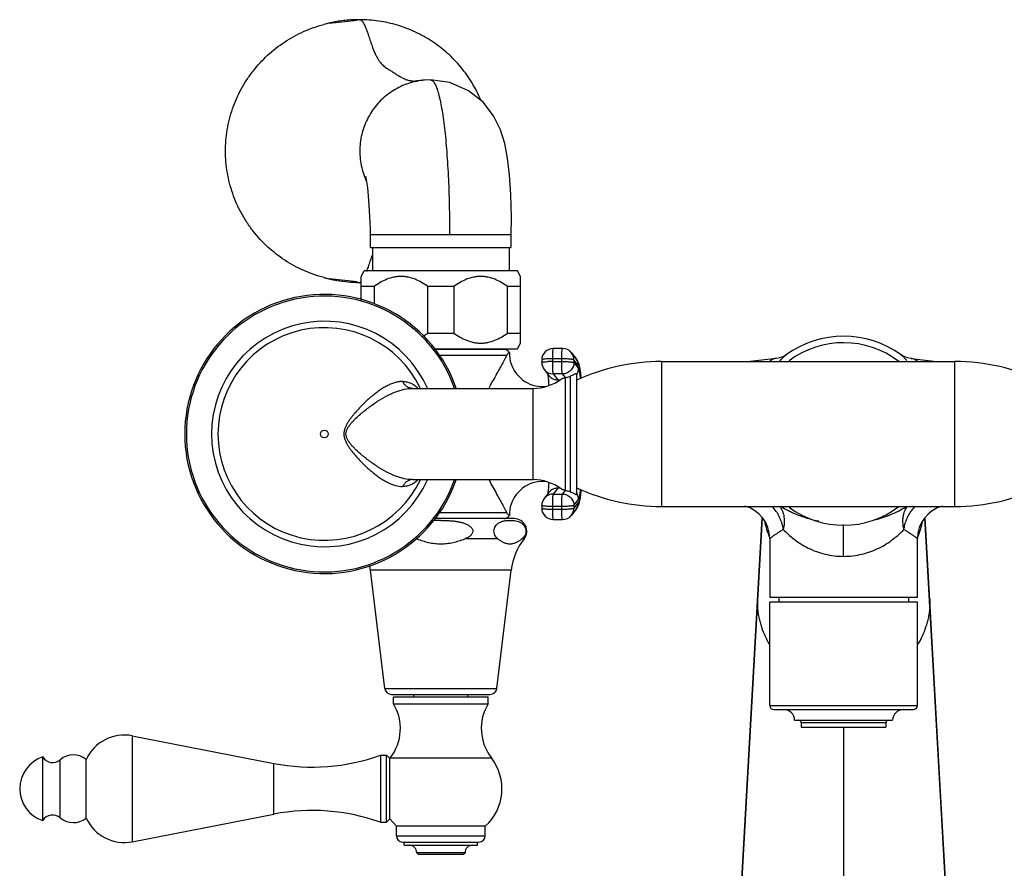
# Model space of a CAD drawing. Units: inches. Extents: x 3.8 to 18.3, y 2.2 to 12.8.
# Drawn here: x 3.8 to 11.2, y 6.4 to 12.8 of the extents above; entities that cross this region are included whole.
import ezdxf

# ---------------------------------------------------------------- set-up
doc = ezdxf.new("R2010")
doc.units = ezdxf.units.IN
doc.header["$LTSCALE"] = 1.21
doc.header["$MEASUREMENT"] = 0
doc.layers.get('0').update_dxf_attribs({"linetype": 'CONTINUOUS'})

msp = doc.modelspace()

# ---------------------------------------------------------------- linework, layer by layer
at = {"color": 7, "linetype": 'CONTINUOUS'}
for p, q in [((6.1464, 12.7448), (6.3565, 12.7681)), ((6.373, 12.7712), (6.373, 12.7712)), ((6.1105, 12.7361), (6.1073, 12.7352)), ((6.9028, 12.3223), (6.8581, 12.3205)), ((6.9027, 12.3223), (6.9028, 12.3223)), ((6.8582, 12.3205), (6.8576, 12.3204)), ((6.455, 11.0725), (6.455, 11.1675)), ((7.5025, 11.1675), (6.455, 11.1675)), ((7.5025, 11.0725), (7.5025, 11.1675)), ((6.4562, 11.0725), (7.5013, 11.0725)), ((6.4691, 11.0725), (6.4691, 10.8995)), ((7.4891, 11.0725), (7.4891, 10.8995)), ((6.3851, 10.858), (6.4091, 10.8995)), ((6.3851, 10.6799), (6.3851, 10.858)), ((7.5491, 10.8995), (6.4091, 10.8995)), ((7.5731, 10.858), (7.5491, 10.8995)), ((7.5731, 10.3611), (7.5731, 10.858)), ((6.3565, 10.8169), (6.1464, 10.8403)), ((6.373, 10.8138), (6.373, 10.8138)), ((6.4817, 10.7826), (6.3851, 10.7826)), ((6.4817, 10.7826), (6.4817, 10.6559)), ((6.8825, 10.4364), (6.8825, 10.7826)), ((7.0757, 10.7826), (6.8825, 10.7826)), ((7.0757, 10.7826), (7.0757, 10.4364)), ((7.4765, 10.4364), (7.4765, 10.7826)), ((7.5731, 10.7826), (7.4765, 10.7826)), ((6.8825, 10.4364), (7.0757, 10.4364)), ((7.4765, 10.4364), (7.5731, 10.4364)), ((7.5491, 10.3195), (7.5731, 10.3611)), ((6.9275, 10.3195), (7.5491, 10.3195)), ((7.4472, 10.3146), (6.9309, 10.3146)), ((7.3891, 10.3146), (7.3891, 10.3195)), ((7.4894, 10.2922), (7.4894, 10.2922)), ((7.8856, 10.3215), (7.8157, 10.3215)), ((7.9524, 10.289), (7.9873, 10.2446)), ((9.5507, 10.2731), (9.5508, 10.2731)), ((10.4076, 10.273), (10.4074, 10.2732)), ((10.4075, 10.2731), (10.4076, 10.273)), ((7.7307, 10.237), (7.7306, 10.2171)), ((8.622, 10.2241), (10.8071, 10.2241)), ((9.477, 10.2476), (9.2843, 10.2241)), ((10.4817, 10.2476), (10.6739, 10.2241)), ((7.7488, 10.1641), (7.7837, 10.1196)), ((7.9879, 10.1341), (7.9915, 10.1341)), ((7.9915, 9.2341), (7.9915, 10.1341)), ((7.7792, 10.1064), (7.7821, 10.0814)), ((6.7675, 10.0241), (7.666, 10.0241)), ((6.7675, 9.3441), (7.666, 9.3441)), ((7.7837, 9.2485), (7.7488, 9.204)), ((7.7822, 9.2877), (7.7793, 9.2622)), ((7.9879, 9.2341), (7.9915, 9.2341)), ((7.4727, 9.0922), (7.4699, 9.0969)), ((7.7306, 9.151), (7.7307, 9.1311)), ((7.9873, 9.1235), (7.9524, 9.0791)), ((8.622, 9.1441), (10.8071, 9.1441)), ((7.5255, 9.0535), (6.9356, 9.0535)), ((7.8157, 9.0466), (7.8856, 9.0466)), ((9.3721, 9.0601), (9.0143, 2.6912)), ((10.6239, 8.4009), (10.5861, 9.0601)), ((9.4291, 8.9051), (9.4291, 8.4691)), ((10.5291, 8.4691), (10.5291, 8.9051)), ((6.562, 7.7875), (6.4547, 8.6705)), ((7.3962, 7.7875), (7.5035, 8.6705)), ((9.4292, 8.4691), (10.529, 8.4691)), ((9.4969, 8.4691), (9.4969, 8.4305)), ((10.4614, 8.4691), (10.4614, 8.4305)), ((10.621, 8.4523), (10.621, 8.4523)), ((9.4291, 7.6605), (9.4291, 8.4305)), ((10.529, 8.4305), (9.4292, 8.4305)), ((10.5291, 7.6605), (10.5291, 8.4305)), ((10.6954, 7.1093), (10.6239, 8.4009)), ((6.6116, 7.7435), (7.3466, 7.7435)), ((6.6266, 7.6735), (6.6266, 7.7235)), ((7.3316, 7.7235), (6.6266, 7.7235)), ((6.7791, 7.7235), (6.7791, 7.7435)), ((7.1791, 7.7235), (7.1791, 7.7435)), ((7.3316, 7.6735), (7.3316, 7.7235)), ((6.6266, 7.6735), (7.3316, 7.6735)), ((9.4592, 7.6305), (10.499, 7.6305)), ((9.6141, 7.5505), (10.3441, 7.5505)), ((9.6641, 7.5308), (9.6641, 7.5005)), ((9.6641, 7.5005), (10.2941, 7.5005)), ((10.2941, 7.5308), (10.2941, 7.5005)), ((4.6809, 7.4348), (5.7357, 7.2298)), ((4.0141, 6.803), (4.0141, 7.278)), ((6.5291, 7.2905), (6.5291, 6.7905)), ((6.5291, 7.2905), (6.5741, 7.2905)), ((6.5741, 6.7905), (6.5741, 7.2905)), ((6.5991, 7.2655), (6.5741, 7.2905)), ((6.5991, 7.2656), (6.6026, 7.2703)), ((6.5991, 6.8158), (6.5991, 7.2656)), ((4.3371, 6.822), (4.3371, 7.259)), ((10.9439, 2.6912), (10.6954, 7.1093)), ((4.6809, 6.6463), (5.7357, 6.8513)), ((6.5291, 6.7905), (6.5741, 6.7905)), ((6.5991, 6.8156), (6.5741, 6.7905)), ((6.6486, 6.7615), (6.5991, 6.8156)), ((6.6486, 6.6905), (6.6486, 6.7615)), ((7.3096, 6.7615), (6.6486, 6.7615)), ((7.3096, 6.6905), (7.3096, 6.7615)), ((6.6956, 6.6435), (7.2626, 6.6435)), ((6.7071, 6.6195), (6.7071, 6.6435)), ((6.7071, 6.6195), (7.2511, 6.6195)), ((7.2511, 6.6195), (7.2511, 6.6435)), ((6.8091, 6.5535), (6.7991, 6.5635)), ((7.1591, 6.5635), (6.7991, 6.5635)), ((6.8092, 6.5535), (7.149, 6.5535)), ((7.1491, 6.5535), (7.1591, 6.5635))]:
    msp.add_line(p, q, dxfattribs=at)
at = {"color": 9, "linetype": 'CONTINUOUS'}
for p, q in [((6.9609, 10.2711), (7.4699, 10.2711)), ((7.8098, 10.244), (7.8097, 10.2241)), ((7.8097, 10.2241), (7.8795, 10.2241)), ((7.8797, 10.244), (7.8098, 10.244)), ((7.8795, 10.2241), (7.8797, 10.244)), ((7.9704, 10.2365), (7.9702, 10.2166)), ((7.9702, 10.2166), (8.0052, 10.1721)), ((8.0053, 10.1921), (7.9704, 10.2365)), ((8.622, 10.2241), (8.622, 9.1441)), ((10.8071, 9.1441), (10.8071, 10.2241)), ((7.8151, 10.1319), (7.85, 10.0875)), ((7.8849, 10.1319), (7.8151, 10.1319)), ((7.9069, 10.104), (7.8849, 10.1319)), ((7.85, 10.0875), (7.865, 10.0875)), ((7.9071, 9.2641), (7.9071, 10.104)), ((7.9415, 10.1133), (7.9415, 9.2549)), ((6.7675, 10.0241), (6.767, 10.0241)), ((7.666, 9.3441), (7.666, 10.0241)), ((6.7675, 9.3441), (6.767, 9.3441)), ((7.85, 9.2806), (7.8151, 9.2362)), ((7.865, 9.2806), (7.85, 9.2806)), ((7.8849, 9.2362), (7.9069, 9.2641)), ((7.8151, 9.2362), (7.8849, 9.2362)), ((7.9702, 9.1515), (8.0052, 9.196)), ((8.0053, 9.1761), (7.9704, 9.1316)), ((7.4699, 9.097), (6.9631, 9.097)), ((7.8097, 9.144), (7.8098, 9.1241)), ((7.8795, 9.144), (7.8097, 9.144)), ((7.8098, 9.1241), (7.8797, 9.1241)), ((7.8797, 9.1241), (7.8795, 9.144)), ((7.9702, 9.1515), (7.9704, 9.1316)), ((9.0141, 2.6842), (9.3738, 9.0582)), ((10.9441, 2.6841), (10.5844, 9.0582)), ((9.9791, 8.7723), (9.9791, 9.009)), ((7.4043, 8.9025), (7.1575, 8.9025)), ((7.5993, 8.9025), (7.5827, 8.9025)), ((7.5035, 8.6705), (6.4547, 8.6705)), ((9.3372, 8.4523), (9.3367, 8.4007)), ((10.621, 8.4523), (10.6215, 8.4007)), ((6.562, 7.7875), (7.3962, 7.7875)), ((9.4291, 7.6605), (10.5291, 7.6605)), ((10.2941, 7.5308), (9.6641, 7.5308)), ((9.9791, 7.5005), (9.9791, 2.1966)), ((4.6809, 7.4348), (4.6809, 6.6463)), ((6.6026, 7.2703), (7.3556, 7.2703)), ((4.1442, 6.8243), (4.1442, 7.2567)), ((5.7357, 6.8513), (5.7357, 7.2298)), ((6.6486, 6.6905), (7.3096, 6.6905))]:
    msp.add_line(p, q, dxfattribs=at)
at = {"color": 7, "linetype": 'CONTINUOUS'}
for points in [[(7.5037, 11.1675), (7.5053, 11.2999), (7.5011, 11.4691), (7.4909, 11.6161), (7.4757, 11.7404), (7.4546, 11.8476), (7.4229, 11.9502), (7.3713, 12.0555), (7.2938, 12.1557), (7.1859, 12.2422), (7.0466, 12.3028), (6.9027, 12.3223)], [(6.4204, 11.599), (6.4194, 11.6028), (6.4214, 11.5931), (6.4261, 11.5639), (6.432, 11.5181), (6.438, 11.4578), (6.4436, 11.3856), (6.4485, 11.3041), (6.4522, 11.2159), (6.4537, 11.1675)], [(9.5508, 10.2732), (9.5415, 10.2674), (9.5039, 10.2528), (9.477, 10.2476)], [(10.4812, 10.2476), (10.4544, 10.2528), (10.4168, 10.2674), (10.4076, 10.273)]]:
    msp.add_lwpolyline(points, dxfattribs=at)
at = {"color": 9, "linetype": 'CONTINUOUS'}
msp.add_circle((6.1115, 9.6841), 0.0291, dxfattribs=at)
at = {"color": 7, "linetype": 'CONTINUOUS'}
for centre, radius, start, end in [((6.3735, 11.7731), 0.9982, 93.88096, 99.75272), ((6.3731, 11.7797), 0.9916, 90.00058, 93.88052), ((6.3592, 11.7796), 0.9884, 102.42967, 104.75433), ((6.9083, 11.7924), 0.5327, 201.57572, 204.79472), ((6.3592, 11.8055), 0.9884, 255.40347, 257.5704), ((6.3759, 11.8265), 1.0129, 258.09531, 260.29841), ((6.3739, 11.8148), 1.001, 260.29923, 265.12592), ((6.3731, 11.8068), 0.9929, 265.13086, 269.99679), ((6.3728, 11.8019), 0.9881, 270.01249, 270.71459), ((6.1115, 9.6841), 1.04, 19.22731, 340.79223), ((9.9791, 9.6841), 0.7283, 53.976, 126.02001), ((9.9791, 9.6841), 0.68, 52.75269, 126.71759), ((7.4472, 10.2634), 0.0512, 34.30429, 90), ((7.7394, 10.2869), 0.25, 178.83001, 257.428), ((7.8157, 10.2365), 0.085, 90, 179.64515), ((7.8856, 10.2365), 0.085, 38.15868, 89.99702), ((7.8156, 10.2166), 0.085, 179.66205, 218.1557), ((8.622, 8.7241), 1.5, 90, 114.85397), ((10.8071, 8.7241), 1.5, 64.21638, 90), ((6.5896, 9.9671), 1.4399, 5.16486, 6.20132), ((7.666, 10.3741), 0.35, 270, 306.78697), ((6.3344, 9.9326), 1.4554, 4.5067, 5.86618), ((7.7395, 10.2884), 0.2515, 257.46997, 275.10764), ((7.7394, 9.0812), 0.25, 102.57197, 181.16984), ((7.666, 8.9941), 0.35, 53.21303, 90), ((7.7395, 9.0797), 0.2515, 84.89237, 102.53), ((6.1985, 9.4478), 1.5918, 354.22814, 355.43506), ((8.622, 10.6441), 1.5, 245.14603, 270), ((6.4977, 9.4101), 1.5322, 353.88131, 354.80403), ((10.8071, 10.6441), 1.5, 270, 295.78362), ((7.8156, 9.1515), 0.085, 141.84425, 180.35213), ((7.8157, 9.1316), 0.085, 180.35485, 270), ((9.179, 8.905), 0.2501, 0.01948, 75.15216), ((9.9791, 9.6841), 0.68, 233.27664, 307.27046), ((10.7792, 8.905), 0.2501, 104.85, 179.97999), ((6.9783, 8.0924), 0.9481, 89.95265, 93.14027), ((7.4472, 9.1047), 0.0512, 270, 325.69571), ((7.5256, 8.96), 0.0935, 322.034, 90), ((7.8856, 9.1316), 0.085, 270.00298, 321.84132), ((7.9691, 8.614), 0.469, 142.034, 173.0751), ((5.9891, 8.614), 0.469, 6.9249, 11.411), ((6.6116, 7.7935), 0.05, 186.9249, 270), ((7.3466, 7.7935), 0.05, 270, 353.0751), ((6.3197, 7.4894), 0.3579, 322.23719, 30.96356), ((7.6385, 7.4894), 0.3579, 149.03644, 217.76281), ((9.4591, 7.6605), 0.03, 180, 270), ((9.5341, 7.5505), 0.08, 0, 90), ((10.4241, 7.5505), 0.08, 90, 180), ((10.4991, 7.6605), 0.03, 270, 360), ((9.6444, 7.5308), 0.0197, 0, 90), ((10.3138, 7.5308), 0.0197, 90, 180), ((4.6211, 7.1275), 0.313, 79, 155.15734), ((4.0921, 7.0405), 0.25, 108.1751, 251.8249), ((4.0881, 7.3219), 0.086, 210.68129, 310.71383), ((4.242, 7.143), 0.15, 50.65417, 130.71383), ((6.0219, 8.7022), 1.5, 259, 289.76281), ((7.0591, 7.0406), 0.375, 311.91289, 37.76281), ((4.0881, 6.7592), 0.086, 49.28617, 149.31871), ((4.242, 6.938), 0.15, 229.28617, 309.34583), ((4.6211, 6.9535), 0.313, 204.84266, 281), ((6.0219, 5.3789), 1.5, 70.23719, 101), ((6.6956, 6.6905), 0.047, 180, 270), ((7.2626, 6.6905), 0.047, 270, 360), ((6.7431, 6.5635), 0.056, 0, 90), ((7.2151, 6.5635), 0.056, 90, 180)]:
    msp.add_arc(centre, radius, start, end, dxfattribs=at)
at = {"color": 9, "linetype": 'CONTINUOUS'}
for centre, radius, start, end in [((6.1115, 9.6841), 1.0278, 19.44276, 340.55564), ((6.1115, 9.6841), 0.8403, 23.93067, 336.06578), ((6.1115, 9.6841), 0.7923, 25.65616, 334.47301), ((7.8872, 10.237), 0.0832, 359.64985, 38.14198), ((10.3234, 10.1579), 0.1426, 51.01637, 53.86644), ((7.8087, 9.3865), 0.8376, 89.92972, 92.1192), ((9.0114, 10.2167), 1.2017, 179.64639, 181.21861), ((7.9211, 10.1926), 0.0841, 359.62029, 38.13234), ((7.8147, 10.2159), 0.0839, 218.13999, 270.05124), ((7.9202, 10.1727), 0.0849, 327.1152, 359.62653), ((7.702, 10.0847), 0.3175, 10.42726, 10.68871), ((7.6555, 10.0762), 0.3648, 9.68488, 10.41159), ((7.8498, 10.1716), 0.0841, 218.16906, 247.48186), ((7.8501, 10.1725), 0.0851, 247.55528, 269.95033), ((7.8498, 9.1965), 0.0841, 112.51814, 141.83094), ((7.8501, 9.1956), 0.0851, 90.04967, 112.44472), ((7.8149, 9.1521), 0.0841, 109.37622, 141.83239), ((7.8152, 9.1509), 0.0853, 90.07092, 109.32278), ((8.9877, 9.1516), 1.178, 178.7656, 180.36939), ((7.9211, 9.1755), 0.0841, 321.86766, 0.37971), ((7.9202, 9.1954), 0.0849, 0.37589, 29.54392), ((7.8088, 9.9617), 0.8376, 267.8808, 270.07028), ((7.8862, 9.1311), 0.0841, 321.86766, 0.37971), ((10.1204, 9.6455), 0.5981, 302.18228, 302.95703), ((10.7209, 8.9412), 0.2919, 135.39765, 143.53524), ((10.0598, 9.171), 0.683, 191.29065, 202.32192), ((9.8984, 9.171), 0.683, 337.67807, 348.70843), ((10.0378, 9.1626), 0.6594, 202.37259, 202.91385), ((9.9205, 9.1626), 0.6594, 337.08626, 337.62741)]:
    msp.add_arc(centre, radius, start, end, dxfattribs=at)
at = {"color": 7, "linetype": 'CONTINUOUS'}
for points, knots in [([(7.2772, 12.1717), (7.2586, 12.2158), (7.2258, 12.2801), (7.1732, 12.3602), (7.1147, 12.4362), (7.0315, 12.5229), (6.9175, 12.6111), (6.7918, 12.6817), (6.6795, 12.7245), (6.5868, 12.7487), (6.4926, 12.766), (6.4208, 12.7712), (6.373, 12.7712)], [0, 0, 0, 0, 0.125028, 0.187582, 0.250136, 0.375161, 0.500186, 0.625203, 0.750193, 0.812726, 0.875255, 1, 1, 1, 1]), ([(6.1101, 10.849), (6.0583, 10.8625), (5.9568, 10.8979), (5.8152, 10.9749), (5.6879, 11.0739), (5.5967, 11.1726), (5.5341, 11.2596), (5.479, 11.3514), (5.4245, 11.4743), (5.3911, 11.6045), (5.3776, 11.7108), (5.3742, 11.7912), (5.3774, 11.8715), (5.3873, 11.9513), (5.4038, 12.03), (5.4268, 12.1071), (5.4561, 12.182), (5.4914, 12.2542), (5.5326, 12.3232), (5.5949, 12.4104), (5.6859, 12.5093), (5.8129, 12.6086), (5.9543, 12.686), (6.0557, 12.7217), (6.1075, 12.7354)], [0, 0, 0, 0, 0.062484, 0.124958, 0.18744, 0.24992, 0.281186, 0.312453, 0.374934, 0.437415, 0.468681, 0.499949, 0.531216, 0.562482, 0.593748, 0.625015, 0.656281, 0.687547, 0.718814, 0.750079, 0.812558, 0.875041, 0.937515, 1, 1, 1, 1]), ([(6.2044, 12.7568), (6.1874, 12.7539), (6.1626, 12.749), (6.1314, 12.7416), (6.117, 12.7378), (6.1105, 12.7361)], [0, 0, 0, 0, 0.537479, 0.790872, 1, 1, 1, 1]), ([(6.8576, 12.3204), (6.8372, 12.3187), (6.7967, 12.3129), (6.7373, 12.2971), (6.6802, 12.2744), (6.6261, 12.2452), (6.5756, 12.2098), (6.5296, 12.1688), (6.4887, 12.1226), (6.4416, 12.0551), (6.3979, 11.9611), (6.3771, 11.8595), (6.3747, 11.7771), (6.3801, 11.7155), (6.3925, 11.6549), (6.4054, 11.6157), (6.413, 11.5965)], [0, 0, 0, 0, 0.062236, 0.124422, 0.186694, 0.249052, 0.311458, 0.373909, 0.43641, 0.498965, 0.624017, 0.749202, 0.811918, 0.874632, 0.937332, 1, 1, 1, 1]), ([(6.8576, 12.3204), (6.8498, 12.3198), (6.8356, 12.3185), (6.8162, 12.3165), (6.8011, 12.3149), (6.7924, 12.314), (6.7888, 12.3136)], [0, 0, 0, 0, 0.339886, 0.6207, 0.843108, 1, 1, 1, 1]), ([(6.8825, 10.7826), (6.8676, 10.7935), (6.8368, 10.8137), (6.7877, 10.8381), (6.7443, 10.8515), (6.7089, 10.857), (6.6821, 10.8584), (6.6554, 10.857), (6.6199, 10.8515), (6.5765, 10.8381), (6.5274, 10.8137), (6.4966, 10.7935), (6.4817, 10.7826)], [0, 0, 0, 0, 0.127485, 0.253173, 0.377093, 0.438626, 0.5, 0.561374, 0.622908, 0.746828, 0.872515, 1, 1, 1, 1]), ([(7.4765, 10.7826), (7.4616, 10.7935), (7.4308, 10.8137), (7.3817, 10.8381), (7.3383, 10.8515), (7.3029, 10.857), (7.2761, 10.8584), (7.2494, 10.857), (7.2139, 10.8515), (7.1705, 10.8381), (7.1214, 10.8137), (7.0906, 10.7935), (7.0757, 10.7826)], [0, 0, 0, 0, 0.127485, 0.253173, 0.377093, 0.438626, 0.5, 0.561374, 0.622908, 0.746828, 0.872515, 1, 1, 1, 1]), ([(6.1099, 10.8491), (6.1089, 10.8494), (6.1053, 10.8504), (6.1112, 10.8488), (6.1157, 10.8476), (6.1249, 10.8452), (6.1345, 10.8428), (6.1451, 10.8402), (6.1559, 10.8378), (6.1632, 10.8362), (6.167, 10.8354)], [0, 0, 0, 0, 0.049954, 0.080424, 0.187165, 0.329716, 0.487772, 0.654243, 0.825609, 1, 1, 1, 1]), ([(6.8461, 10.4121), (6.8492, 10.414), (6.8616, 10.4217), (6.8737, 10.43), (6.8825, 10.4364)], [0, 0, 0, 0, 0.249088, 1, 1, 1, 1]), ([(7.0757, 10.4364), (7.0906, 10.4256), (7.1214, 10.4053), (7.1705, 10.381), (7.2139, 10.3675), (7.2494, 10.362), (7.2761, 10.3606), (7.3029, 10.362), (7.3383, 10.3675), (7.3817, 10.381), (7.4308, 10.4053), (7.4616, 10.4256), (7.4765, 10.4364)], [0, 0, 0, 0, 0.127485, 0.253173, 0.377093, 0.438626, 0.5, 0.561374, 0.622908, 0.746828, 0.872515, 1, 1, 1, 1]), ([(7.4699, 10.2711), (7.4638, 10.2589), (7.45, 10.2326), (7.4316, 10.1986), (7.415, 10.1685), (7.3968, 10.1354), (7.3828, 10.1101), (7.3733, 10.093)], [0, 0, 0, 0, 0.201252, 0.440616, 0.571713, 0.709212, 1, 1, 1, 1]), ([(7.4894, 10.2922), (7.4894, 10.2923), (7.4894, 10.2922), (7.4894, 10.2922), (7.4893, 10.2921), (7.4891, 10.292), (7.489, 10.2919), (7.4887, 10.2916), (7.4882, 10.2913), (7.4875, 10.2908), (7.4867, 10.2901), (7.4857, 10.2893), (7.4846, 10.2884), (7.4833, 10.2872), (7.4818, 10.286), (7.4802, 10.2845), (7.4784, 10.2827), (7.4765, 10.2806), (7.4743, 10.2782), (7.472, 10.275), (7.4706, 10.2725), (7.4699, 10.2711)], [0, 0, 0, 0, 0.000814, 0.003224, 0.00726, 0.012916, 0.020187, 0.029076, 0.051782, 0.081189, 0.117475, 0.160871, 0.211656, 0.27023, 0.337085, 0.412863, 0.49864, 0.595921, 0.706397, 0.836736, 1, 1, 1, 1]), ([(7.9873, 10.2446), (7.9902, 10.2409), (7.995, 10.2338), (7.9989, 10.2261), (8.0005, 10.2224)], [0, 0, 0, 0, 0.537159, 1, 1, 1, 1]), ([(8.0005, 10.2224), (8.0021, 10.2189), (8.0048, 10.212), (8.0089, 10.1984), (8.0112, 10.1883), (8.0125, 10.1816)], [0, 0, 0, 0, 0.274824, 0.518222, 1, 1, 1, 1]), ([(7.7752, 10.131), (7.7759, 10.1275), (7.7774, 10.1194), (7.7786, 10.1112), (7.7792, 10.1064)], [0, 0, 0, 0, 0.423905, 1, 1, 1, 1]), ([(7.9624, 10.1221), (7.9609, 10.1213), (7.9542, 10.118), (7.9472, 10.1151), (7.9415, 10.1133)], [0, 0, 0, 0, 0.211387, 1, 1, 1, 1]), ([(7.9879, 10.1341), (7.9866, 10.1341), (7.9834, 10.1332), (7.9781, 10.1307), (7.971, 10.1267), (7.9656, 10.1237), (7.9624, 10.1221)], [0, 0, 0, 0, 0.139457, 0.340649, 0.620956, 1, 1, 1, 1]), ([(8.0125, 10.1816), (8.013, 10.1795), (8.0146, 10.171), (8.0159, 10.1624), (8.0169, 10.1559)], [0, 0, 0, 0, 0.237952, 1, 1, 1, 1]), ([(8.0169, 10.1559), (8.0173, 10.1533), (8.0188, 10.1422), (8.0201, 10.1312), (8.021, 10.1227)], [0, 0, 0, 0, 0.234927, 1, 1, 1, 1]), ([(7.3733, 10.093), (7.3694, 10.0883), (7.3624, 10.0779), (7.3502, 10.0549), (7.3423, 10.0365), (7.3365, 10.0242)], [0, 0, 0, 0, 0.232234, 0.479301, 1, 1, 1, 1]), ([(7.8756, 10.0938), (7.8763, 10.0943), (7.8779, 10.0952), (7.8819, 10.0971), (7.8882, 10.0992), (7.8971, 10.1016), (7.9035, 10.1032), (7.9069, 10.104)], [0, 0, 0, 0, 0.075766, 0.168621, 0.400725, 0.682696, 1, 1, 1, 1]), ([(7.9069, 10.104), (7.9112, 10.105), (7.9194, 10.1068), (7.931, 10.1099), (7.9382, 10.1121), (7.9415, 10.1133)], [0, 0, 0, 0, 0.372437, 0.702728, 1, 1, 1, 1]), ([(7.3364, 9.344), (7.3395, 9.3381), (7.3516, 9.3151), (7.364, 9.2922), (7.3733, 9.2752)], [0, 0, 0, 0, 0.254291, 1, 1, 1, 1]), ([(7.3733, 9.2751), (7.3829, 9.258), (7.3969, 9.2327), (7.415, 9.1996), (7.4316, 9.1695), (7.45, 9.1355), (7.4638, 9.1091), (7.4699, 9.097)], [0, 0, 0, 0, 0.290707, 0.428211, 0.559262, 0.798611, 1, 1, 1, 1]), ([(7.7793, 9.2622), (7.7786, 9.2574), (7.7774, 9.249), (7.776, 9.2406), (7.7752, 9.2371)], [0, 0, 0, 0, 0.576766, 1, 1, 1, 1]), ([(7.9069, 9.2641), (7.9036, 9.2649), (7.8975, 9.2664), (7.889, 9.2687), (7.8828, 9.2707), (7.8787, 9.2725), (7.8771, 9.2734), (7.8764, 9.2739)], [0, 0, 0, 0, 0.311198, 0.590109, 0.823918, 0.919806, 1, 1, 1, 1]), ([(7.9069, 9.2641), (7.9112, 9.2631), (7.9194, 9.2613), (7.931, 9.2582), (7.9382, 9.256), (7.9415, 9.2549)], [0, 0, 0, 0, 0.372437, 0.702728, 1, 1, 1, 1]), ([(7.9415, 9.2549), (7.9471, 9.253), (7.9565, 9.2492), (7.9682, 9.243), (7.9757, 9.2388), (7.9804, 9.2364), (7.9824, 9.2355), (7.9833, 9.2351)], [0, 0, 0, 0, 0.379468, 0.656542, 0.857853, 0.935499, 1, 1, 1, 1]), ([(8.0212, 9.2468), (8.0209, 9.2438), (8.0196, 9.2325), (8.0182, 9.2212), (8.017, 9.2129)], [0, 0, 0, 0, 0.265423, 1, 1, 1, 1]), ([(7.9833, 9.2351), (7.9841, 9.2348), (7.9856, 9.2343), (7.9872, 9.2341), (7.9879, 9.2341)], [0, 0, 0, 0, 0.553093, 1, 1, 1, 1]), ([(8.0126, 9.1869), (8.0113, 9.1801), (8.009, 9.17), (8.0049, 9.1562), (8.0022, 9.1493), (8.0005, 9.1457)], [0, 0, 0, 0, 0.482177, 0.725419, 1, 1, 1, 1]), ([(8.017, 9.2129), (8.0167, 9.2106), (8.0154, 9.2019), (8.0139, 9.1932), (8.0126, 9.1869)], [0, 0, 0, 0, 0.263252, 1, 1, 1, 1]), ([(8.0005, 9.1457), (7.9989, 9.1421), (7.995, 9.1344), (7.9902, 9.1272), (7.9873, 9.1235)], [0, 0, 0, 0, 0.462631, 1, 1, 1, 1]), ([(6.9791, 9.0406), (6.9903, 9.0406), (7.0126, 9.0402), (7.0349, 9.0391), (7.0461, 9.0382)], [0, 0, 0, 0, 0.500002, 1, 1, 1, 1]), ([(7.0461, 9.0382), (7.0545, 9.0376), (7.0712, 9.0361), (7.0962, 9.0329), (7.121, 9.0283), (7.1454, 9.0221), (7.1652, 9.0149), (7.1803, 9.0076), (7.1911, 9.001), (7.201, 8.9932), (7.2096, 8.9838), (7.2158, 8.9727), (7.2174, 8.9642), (7.2174, 8.96)], [0, 0, 0, 0, 0.125017, 0.250033, 0.375046, 0.500051, 0.625037, 0.687558, 0.750083, 0.81261, 0.875133, 0.937607, 1, 1, 1, 1]), ([(7.3744, 8.96), (7.3744, 8.9673), (7.3765, 8.9808), (7.3847, 8.9977), (7.3948, 9.01), (7.4056, 9.0189), (7.4168, 9.0255), (7.4316, 9.032), (7.4432, 9.0351), (7.4509, 9.0367)], [0, 0, 0, 0, 0.18547, 0.340496, 0.471345, 0.588003, 0.696479, 0.800162, 1, 1, 1, 1]), ([(7.4509, 9.0367), (7.4522, 9.0369), (7.4574, 9.0379), (7.4626, 9.0386), (7.4665, 9.0391)], [0, 0, 0, 0, 0.250973, 1, 1, 1, 1]), ([(7.4665, 9.0391), (7.4732, 9.0398), (7.4867, 9.0408), (7.5069, 9.0405), (7.5271, 9.0386), (7.5473, 9.0345), (7.5676, 9.0274), (7.5839, 9.0175), (7.5958, 9.0061), (7.6043, 8.9942), (7.6109, 8.9786), (7.6127, 8.9665), (7.6127, 8.96)], [0, 0, 0, 0, 0.107586, 0.214984, 0.322763, 0.431825, 0.5442, 0.664905, 0.732122, 0.807724, 0.89648, 1, 1, 1, 1]), ([(7.4895, 9.0759), (7.4891, 9.0761), (7.4877, 9.0772), (7.4846, 9.0797), (7.4806, 9.0832), (7.4763, 9.0876), (7.4739, 9.0904), (7.4727, 9.0922)], [0, 0, 0, 0, 0.05467, 0.222959, 0.520721, 0.730752, 1, 1, 1, 1]), ([(7.2174, 8.96), (7.2174, 8.9564), (7.2162, 8.949), (7.2113, 8.939), (7.2045, 8.9304), (7.1936, 8.9205), (7.1779, 8.9108), (7.1644, 8.9051), (7.1575, 8.9025)], [0, 0, 0, 0, 0.124967, 0.250031, 0.375106, 0.500197, 0.750036, 1, 1, 1, 1]), ([(7.4043, 8.9025), (7.4007, 8.9052), (7.3936, 8.9114), (7.384, 8.9236), (7.3764, 8.94), (7.3744, 8.953), (7.3744, 8.96)], [0, 0, 0, 0, 0.199028, 0.42254, 0.686654, 1, 1, 1, 1]), ([(7.6127, 8.96), (7.6127, 8.953), (7.6107, 8.94), (7.6031, 8.9236), (7.5935, 8.9114), (7.5863, 8.9052), (7.5827, 8.9025)], [0, 0, 0, 0, 0.313345, 0.57746, 0.800971, 1, 1, 1, 1]), ([(6.8007, 8.9025), (6.815, 8.8972), (6.8439, 8.8873), (6.8881, 8.8752), (6.9333, 8.8672), (6.9638, 8.8653), (6.9791, 8.8653)], [0, 0, 0, 0, 0.250016, 0.500032, 0.750023, 1, 1, 1, 1]), ([(6.9791, 8.8653), (6.9944, 8.8653), (7.0249, 8.8672), (7.0701, 8.8752), (7.1143, 8.8873), (7.1432, 8.8972), (7.1575, 8.9025)], [0, 0, 0, 0, 0.250005, 0.50002, 0.750017, 1, 1, 1, 1]), ([(7.4043, 8.9025), (7.4114, 8.8973), (7.4254, 8.8876), (7.4475, 8.8755), (7.4666, 8.8686), (7.482, 8.8658), (7.4935, 8.8651), (7.505, 8.8658), (7.5205, 8.8686), (7.5396, 8.8755), (7.5616, 8.8876), (7.5757, 8.8973), (7.5827, 8.9025)], [0, 0, 0, 0, 0.133436, 0.261158, 0.382657, 0.441636, 0.5, 0.558364, 0.617343, 0.738842, 0.866564, 1, 1, 1, 1])]:
    msp.add_open_spline(points, degree=3, knots=knots, dxfattribs=at)
at = {"color": 9, "linetype": 'CONTINUOUS'}
for points, knots in [([(6.373, 12.7712), (6.3752, 12.7712), (6.3786, 12.7708), (6.3829, 12.769), (6.3862, 12.767), (6.3895, 12.7642), (6.394, 12.7594), (6.3996, 12.7516), (6.406, 12.7403), (6.4124, 12.7271), (6.4188, 12.712), (6.4276, 12.6895), (6.4383, 12.659), (6.451, 12.6213), (6.4616, 12.5896), (6.4703, 12.565), (6.4787, 12.5427), (6.489, 12.5179), (6.5021, 12.4919), (6.5151, 12.4702), (6.5282, 12.4523), (6.5413, 12.4375), (6.5545, 12.4254), (6.5676, 12.4153), (6.5808, 12.4065), (6.5939, 12.3985), (6.607, 12.3906), (6.62, 12.3824), (6.6372, 12.3712), (6.6586, 12.3574), (6.6803, 12.3444), (6.6977, 12.3352), (6.7107, 12.3292), (6.7237, 12.324), (6.7409, 12.3186), (6.7627, 12.3145), (6.7802, 12.3135), (6.7889, 12.3134)], [0, 0, 0, 0, 0.009899, 0.015177, 0.020919, 0.027311, 0.034439, 0.050987, 0.070546, 0.092871, 0.117625, 0.144425, 0.202513, 0.263741, 0.32463, 0.353862, 0.381712, 0.432045, 0.47558, 0.513363, 0.546441, 0.575837, 0.602505, 0.627296, 0.65092, 0.673962, 0.696921, 0.720087, 0.743384, 0.789867, 0.835386, 0.857525, 0.879147, 0.900219, 0.920756, 0.9607, 1, 1, 1, 1]), ([(6.9028, 12.3223), (6.9039, 12.3223), (6.9063, 12.3221), (6.9112, 12.3206), (6.9174, 12.3167), (6.9244, 12.3094), (6.9312, 12.2996), (6.938, 12.2871), (6.9447, 12.272), (6.9512, 12.2542), (6.9577, 12.2338), (6.9641, 12.2108), (6.9727, 12.1753), (6.9829, 12.1249), (6.994, 12.0574), (7.0042, 11.9814), (7.0134, 11.8974), (7.0216, 11.8064), (7.0286, 11.7093), (7.0364, 11.5704), (7.0426, 11.3893), (7.044, 11.2423), (7.0438, 11.1675)], [0, 0, 0, 0, 0.002979, 0.006072, 0.012963, 0.021276, 0.031334, 0.043307, 0.057287, 0.073323, 0.09144, 0.111638, 0.133881, 0.184314, 0.242327, 0.307472, 0.379224, 0.456852, 0.539574, 0.626602, 0.810165, 1, 1, 1, 1]), ([(6.4426, 10.9388), (6.447, 10.9519), (6.4556, 10.9778), (6.4645, 11.0036), (6.469, 11.0163)], [0, 0, 0, 0, 0.506816, 1, 1, 1, 1]), ([(6.4271, 10.8946), (6.4284, 10.8981), (6.4337, 10.9128), (6.4388, 10.9276), (6.4426, 10.9388)], [0, 0, 0, 0, 0.241795, 1, 1, 1, 1]), ([(6.373, 10.8138), (6.3751, 10.8138), (6.3794, 10.8143), (6.3833, 10.8162), (6.3852, 10.8174)], [0, 0, 0, 0, 0.477859, 1, 1, 1, 1]), ([(7.8157, 10.3215), (7.8155, 10.3215), (7.8152, 10.3212), (7.8149, 10.3206), (7.8145, 10.3197), (7.814, 10.318), (7.8133, 10.3142), (7.8125, 10.3079), (7.8116, 10.2985), (7.8109, 10.287), (7.8104, 10.2737), (7.81, 10.2592), (7.8099, 10.2492), (7.8098, 10.244)], [0, 0, 0, 0, 0.008458, 0.015249, 0.024078, 0.048147, 0.080941, 0.171769, 0.293679, 0.44285, 0.614397, 0.802629, 1, 1, 1, 1]), ([(7.8797, 10.244), (7.8797, 10.2492), (7.8798, 10.2592), (7.8802, 10.2737), (7.8808, 10.287), (7.8815, 10.2985), (7.8823, 10.3079), (7.8831, 10.3142), (7.8839, 10.318), (7.8843, 10.3197), (7.8847, 10.3206), (7.885, 10.3212), (7.8854, 10.3215), (7.8856, 10.3215)], [0, 0, 0, 0, 0.197371, 0.385603, 0.55715, 0.706321, 0.828231, 0.919059, 0.951853, 0.975922, 0.984751, 0.991542, 1, 1, 1, 1]), ([(9.5031, 10.2245), (9.5109, 10.2345), (9.5226, 10.2483), (9.5391, 10.264), (9.5469, 10.2703), (9.5507, 10.2731)], [0, 0, 0, 0, 0.558204, 0.793711, 1, 1, 1, 1]), ([(10.4132, 10.2687), (10.4194, 10.2637), (10.4322, 10.2517), (10.4438, 10.2385), (10.4498, 10.2311)], [0, 0, 0, 0, 0.455223, 1, 1, 1, 1]), ([(7.7306, 10.2171), (7.7306, 10.2175), (7.7314, 10.2182), (7.7326, 10.2187), (7.734, 10.2192), (7.7358, 10.2197), (7.739, 10.2203), (7.7438, 10.2211), (7.7506, 10.2218), (7.7621, 10.2228), (7.7713, 10.2233), (7.7777, 10.2235)], [0, 0, 0, 0, 0.027468, 0.051074, 0.082228, 0.121143, 0.167807, 0.283493, 0.427255, 0.59673, 1, 1, 1, 1]), ([(7.7778, 10.2434), (7.7714, 10.2432), (7.7622, 10.2427), (7.7508, 10.2418), (7.7439, 10.241), (7.7391, 10.2402), (7.7359, 10.2396), (7.7341, 10.2391), (7.7327, 10.2386), (7.7315, 10.2381), (7.7308, 10.2375), (7.7308, 10.237)], [0, 0, 0, 0, 0.40327, 0.572745, 0.716507, 0.832193, 0.878857, 0.917772, 0.948926, 0.972532, 1, 1, 1, 1]), ([(7.8098, 10.244), (7.8071, 10.244), (7.7964, 10.244), (7.7858, 10.2437), (7.7778, 10.2434)], [0, 0, 0, 0, 0.257757, 1, 1, 1, 1]), ([(7.8849, 10.1319), (7.8847, 10.1322), (7.8842, 10.1333), (7.8837, 10.1352), (7.8832, 10.138), (7.8827, 10.1415), (7.8822, 10.1457), (7.8815, 10.1526), (7.8808, 10.1627), (7.8802, 10.1763), (7.8797, 10.1915), (7.8795, 10.2076), (7.8795, 10.2186), (7.8795, 10.2241)], [0, 0, 0, 0, 0.013826, 0.035761, 0.065875, 0.104024, 0.149956, 0.203195, 0.329443, 0.478189, 0.643907, 0.820429, 1, 1, 1, 1]), ([(7.8795, 10.2241), (7.8905, 10.2241), (7.9111, 10.2237), (7.9317, 10.2227), (7.9412, 10.2219)], [0, 0, 0, 0, 0.532947, 1, 1, 1, 1]), ([(7.9414, 10.2418), (7.9318, 10.2426), (7.9112, 10.2437), (7.8906, 10.244), (7.8797, 10.244)], [0, 0, 0, 0, 0.467053, 1, 1, 1, 1]), ([(7.9702, 10.2166), (7.9702, 10.2056), (7.9656, 10.1833), (7.9466, 10.1552), (7.9183, 10.1363), (7.896, 10.1319), (7.8849, 10.1319)], [0, 0, 0, 0, 0.249622, 0.499761, 0.75004, 1, 1, 1, 1]), ([(7.9412, 10.2219), (7.945, 10.2216), (7.9505, 10.2211), (7.9572, 10.2202), (7.9613, 10.2195), (7.9646, 10.2188), (7.9672, 10.2182), (7.9691, 10.2175), (7.97, 10.2169), (7.9702, 10.2166)], [0, 0, 0, 0, 0.386606, 0.548793, 0.688098, 0.803155, 0.893355, 0.958594, 1, 1, 1, 1]), ([(7.9704, 10.2365), (7.9701, 10.2368), (7.9692, 10.2374), (7.9674, 10.2381), (7.9648, 10.2388), (7.9614, 10.2394), (7.9573, 10.2401), (7.9506, 10.241), (7.9452, 10.2415), (7.9414, 10.2418)], [0, 0, 0, 0, 0.041406, 0.106645, 0.196845, 0.311902, 0.451207, 0.613394, 1, 1, 1, 1]), ([(9.4765, 10.2476), (9.4732, 10.2472), (9.4659, 10.2455), (9.4546, 10.2411), (9.4422, 10.2348), (9.4338, 10.2295), (9.4294, 10.2266)], [0, 0, 0, 0, 0.196524, 0.428267, 0.696152, 1, 1, 1, 1]), ([(10.5309, 10.2252), (10.5263, 10.2284), (10.5175, 10.2339), (10.5045, 10.2407), (10.4928, 10.2453), (10.4852, 10.2471), (10.4817, 10.2476)], [0, 0, 0, 0, 0.305206, 0.573588, 0.804886, 1, 1, 1, 1]), ([(7.81, 10.1911), (7.81, 10.1872), (7.8103, 10.1798), (7.8107, 10.169), (7.8112, 10.1593), (7.8118, 10.1508), (7.8125, 10.1438), (7.8132, 10.1389), (7.8138, 10.1358), (7.8142, 10.1341), (7.8146, 10.1328), (7.8149, 10.1321), (7.8151, 10.1319)], [0, 0, 0, 0, 0.195136, 0.376707, 0.540942, 0.684412, 0.804223, 0.897656, 0.933917, 0.963054, 0.985028, 1, 1, 1, 1]), ([(8.014, 10.1436), (8.0134, 10.147), (8.0121, 10.1532), (8.0099, 10.1615), (8.008, 10.167), (8.0064, 10.1703), (8.0056, 10.1716), (8.0052, 10.1721)], [0, 0, 0, 0, 0.349503, 0.632254, 0.848353, 0.931957, 1, 1, 1, 1]), ([(8.0053, 10.1921), (8.0059, 10.1913), (8.0071, 10.1892), (8.0087, 10.1855), (8.0103, 10.1807), (8.0125, 10.1723), (8.0152, 10.1592), (8.0169, 10.148), (8.0178, 10.1418)], [0, 0, 0, 0, 0.058969, 0.136152, 0.23228, 0.347604, 0.635867, 1, 1, 1, 1]), ([(8.0203, 10.0992), (8.0195, 10.1062), (8.018, 10.119), (8.0161, 10.1318), (8.0151, 10.1376)], [0, 0, 0, 0, 0.540821, 1, 1, 1, 1]), ([(8.0178, 10.1418), (8.0188, 10.1348), (8.0207, 10.1196), (8.0223, 10.1045), (8.0231, 10.0964)], [0, 0, 0, 0, 0.464972, 1, 1, 1, 1]), ([(6.6947, 10.0752), (6.6858, 10.0752), (6.6675, 10.0738), (6.6399, 10.068), (6.6116, 10.0584), (6.5828, 10.0454), (6.5535, 10.0293), (6.5238, 10.0103), (6.4938, 9.9885), (6.4635, 9.9642), (6.433, 9.9376), (6.4026, 9.9088), (6.3724, 9.8779), (6.3477, 9.8506), (6.3284, 9.8277), (6.3142, 9.8099), (6.3004, 9.7914), (6.2875, 9.772), (6.2757, 9.7518), (6.2658, 9.7305), (6.2598, 9.7116), (6.2574, 9.6959), (6.2568, 9.684), (6.2574, 9.6721), (6.2592, 9.6604), (6.2622, 9.6489), (6.2674, 9.634), (6.2758, 9.6163), (6.2875, 9.596), (6.3005, 9.5768), (6.3187, 9.5522), (6.3426, 9.5231), (6.3724, 9.4902), (6.4026, 9.4593), (6.433, 9.4305), (6.4635, 9.4039), (6.4937, 9.3796), (6.5238, 9.3578), (6.5535, 9.3388), (6.5828, 9.3227), (6.6116, 9.3097), (6.6483, 9.2973), (6.6765, 9.293), (6.6947, 9.2929)], [0, 0, 0, 0, 0.021648, 0.044431, 0.068518, 0.094063, 0.121137, 0.149738, 0.179824, 0.21132, 0.244128, 0.278135, 0.313216, 0.34923, 0.367544, 0.386051, 0.404732, 0.42356, 0.442528, 0.461606, 0.480787, 0.490414, 0.500067, 0.509718, 0.519343, 0.528947, 0.538532, 0.557602, 0.576558, 0.595389, 0.614062, 0.650873, 0.686886, 0.721963, 0.755967, 0.788771, 0.820263, 0.850347, 0.878946, 0.906019, 0.931565, 0.955658, 1, 1, 1, 1]), ([(6.767, 10.0241), (6.76, 10.0241), (6.7455, 10.0265), (6.7286, 10.0348), (6.7164, 10.0447), (6.7051, 10.0568), (6.6983, 10.0676), (6.6947, 10.0752)], [0, 0, 0, 0, 0.224185, 0.467001, 0.595833, 0.728697, 1, 1, 1, 1]), ([(6.6947, 10.0752), (6.705, 10.0752), (6.7256, 10.0733), (6.7554, 10.064), (6.7834, 10.0482), (6.8, 10.0338), (6.8078, 10.0258)], [0, 0, 0, 0, 0.243767, 0.485829, 0.734774, 1, 1, 1, 1]), ([(7.85, 10.0875), (7.8504, 10.0869), (7.8513, 10.0856), (7.8519, 10.0841), (7.8523, 10.0833)], [0, 0, 0, 0, 0.440137, 1, 1, 1, 1]), ([(6.7675, 9.3441), (6.747, 9.3441), (6.7155, 9.348), (6.674, 9.3588), (6.6298, 9.3742), (6.5735, 9.4004), (6.5181, 9.4333), (6.4732, 9.4636), (6.439, 9.4885), (6.4049, 9.5151), (6.3714, 9.5436), (6.3442, 9.5688), (6.3234, 9.5901), (6.3086, 9.6068), (6.2948, 9.6242), (6.2849, 9.6398), (6.2787, 9.653), (6.2739, 9.6664), (6.2709, 9.6841), (6.2739, 9.7017), (6.2787, 9.7151), (6.2849, 9.7283), (6.2948, 9.7439), (6.3086, 9.7613), (6.3234, 9.778), (6.3442, 9.7994), (6.3714, 9.8245), (6.4049, 9.853), (6.439, 9.8796), (6.4732, 9.9046), (6.5181, 9.9348), (6.5735, 9.9677), (6.6298, 9.994), (6.674, 10.0093), (6.7155, 10.0202), (6.747, 10.0241), (6.7675, 10.0241)], [0, 0, 0, 0, 0.049007, 0.075148, 0.102467, 0.160643, 0.223343, 0.256211, 0.289954, 0.324451, 0.359544, 0.395054, 0.412882, 0.430694, 0.448417, 0.465937, 0.474632, 0.483227, 0.5, 0.516774, 0.525369, 0.534064, 0.551584, 0.569307, 0.587118, 0.604947, 0.640456, 0.67555, 0.710047, 0.74379, 0.776658, 0.839358, 0.897535, 0.924853, 0.950995, 1, 1, 1, 1]), ([(6.767, 9.3441), (6.7598, 9.344), (6.7448, 9.3414), (6.7241, 9.3309), (6.7068, 9.3141), (6.6981, 9.3002), (6.6947, 9.2929)], [0, 0, 0, 0, 0.232825, 0.479577, 0.737939, 1, 1, 1, 1]), ([(6.8078, 9.3423), (6.8, 9.3343), (6.7835, 9.3199), (6.7555, 9.3041), (6.7256, 9.2948), (6.705, 9.2929), (6.6947, 9.2929)], [0, 0, 0, 0, 0.265236, 0.514183, 0.756257, 1, 1, 1, 1]), ([(7.8523, 9.2848), (7.8519, 9.284), (7.8513, 9.2825), (7.8504, 9.2812), (7.85, 9.2806)], [0, 0, 0, 0, 0.559863, 1, 1, 1, 1]), ([(8.0231, 9.2717), (8.0219, 9.2595), (8.02, 9.2421), (8.017, 9.2205), (8.0155, 9.211), (8.0146, 9.2066)], [0, 0, 0, 0, 0.561222, 0.796426, 1, 1, 1, 1]), ([(8.0151, 9.2305), (8.0161, 9.2363), (8.018, 9.2491), (8.0195, 9.2619), (8.0203, 9.2689)], [0, 0, 0, 0, 0.459179, 1, 1, 1, 1]), ([(7.8151, 9.2362), (7.8149, 9.236), (7.8146, 9.2353), (7.8142, 9.234), (7.8138, 9.2324), (7.8132, 9.2293), (7.8125, 9.2243), (7.8118, 9.2173), (7.8112, 9.2088), (7.8107, 9.1991), (7.8103, 9.1884), (7.81, 9.1809), (7.81, 9.177)], [0, 0, 0, 0, 0.014972, 0.036946, 0.066083, 0.102344, 0.195777, 0.315588, 0.459058, 0.623293, 0.804864, 1, 1, 1, 1]), ([(7.8795, 9.144), (7.8795, 9.1496), (7.8795, 9.1605), (7.8797, 9.1767), (7.8802, 9.1918), (7.8808, 9.2054), (7.8815, 9.2155), (7.8822, 9.2224), (7.8827, 9.2266), (7.8832, 9.2301), (7.8837, 9.2329), (7.8842, 9.2348), (7.8847, 9.2359), (7.8849, 9.2362)], [0, 0, 0, 0, 0.179571, 0.356093, 0.521811, 0.670557, 0.796805, 0.850044, 0.895976, 0.934125, 0.964239, 0.986174, 1, 1, 1, 1]), ([(7.8849, 9.2362), (7.896, 9.2362), (7.9183, 9.2318), (7.9466, 9.213), (7.9656, 9.1848), (7.9702, 9.1626), (7.9702, 9.1515)], [0, 0, 0, 0, 0.24996, 0.500239, 0.750378, 1, 1, 1, 1]), ([(8.0052, 9.196), (8.0056, 9.1966), (8.0066, 9.1981), (8.0084, 9.202), (8.0105, 9.2087), (8.0129, 9.2187), (8.0144, 9.2263), (8.0151, 9.2305)], [0, 0, 0, 0, 0.064658, 0.145855, 0.360149, 0.644926, 1, 1, 1, 1]), ([(8.0146, 9.2066), (8.014, 9.2029), (8.0126, 9.1963), (8.0103, 9.1874), (8.0083, 9.1815), (8.0066, 9.178), (8.0057, 9.1766), (8.0053, 9.1761)], [0, 0, 0, 0, 0.350382, 0.633397, 0.849185, 0.932433, 1, 1, 1, 1]), ([(7.735, 9.1487), (7.7344, 9.1488), (7.7333, 9.1491), (7.732, 9.1496), (7.7313, 9.1501), (7.7308, 9.1504), (7.7306, 9.1508), (7.7306, 9.151)], [0, 0, 0, 0, 0.384932, 0.673222, 0.782849, 0.87142, 1, 1, 1, 1]), ([(7.7308, 9.1311), (7.7308, 9.1308), (7.731, 9.1304), (7.7316, 9.1301), (7.7324, 9.1296), (7.734, 9.129), (7.7363, 9.1284), (7.7393, 9.1278), (7.7445, 9.127), (7.7486, 9.1266), (7.7516, 9.1263)], [0, 0, 0, 0, 0.034472, 0.059206, 0.090278, 0.172922, 0.283977, 0.423348, 0.58999, 1, 1, 1, 1]), ([(7.7777, 9.1446), (7.773, 9.1448), (7.7643, 9.1452), (7.7523, 9.1461), (7.7438, 9.147), (7.7383, 9.1479), (7.736, 9.1484), (7.735, 9.1487)], [0, 0, 0, 0, 0.329222, 0.612078, 0.838231, 0.927583, 1, 1, 1, 1]), ([(7.7516, 9.1263), (7.7556, 9.1259), (7.7644, 9.1253), (7.7731, 9.1248), (7.7778, 9.1247)], [0, 0, 0, 0, 0.462124, 1, 1, 1, 1]), ([(7.8097, 9.144), (7.807, 9.144), (7.7963, 9.1441), (7.7856, 9.1443), (7.7777, 9.1446)], [0, 0, 0, 0, 0.257757, 1, 1, 1, 1]), ([(7.8098, 9.1241), (7.8099, 9.119), (7.81, 9.1089), (7.8104, 9.0944), (7.8109, 9.0811), (7.8116, 9.0696), (7.8125, 9.0602), (7.8133, 9.0539), (7.814, 9.0501), (7.8145, 9.0484), (7.8149, 9.0475), (7.8152, 9.0469), (7.8155, 9.0466), (7.8157, 9.0466)], [0, 0, 0, 0, 0.197371, 0.385603, 0.55715, 0.706321, 0.828231, 0.919059, 0.951853, 0.975922, 0.984751, 0.991542, 1, 1, 1, 1]), ([(7.9412, 9.1462), (7.9317, 9.1454), (7.9111, 9.1444), (7.8905, 9.144), (7.8795, 9.144)], [0, 0, 0, 0, 0.467053, 1, 1, 1, 1]), ([(7.8797, 9.1241), (7.8906, 9.1241), (7.9112, 9.1244), (7.9318, 9.1255), (7.9414, 9.1263)], [0, 0, 0, 0, 0.532947, 1, 1, 1, 1]), ([(7.8856, 9.0466), (7.8854, 9.0466), (7.885, 9.0469), (7.8847, 9.0475), (7.8843, 9.0484), (7.8839, 9.0501), (7.8831, 9.0539), (7.8823, 9.0602), (7.8815, 9.0696), (7.8808, 9.0811), (7.8802, 9.0944), (7.8798, 9.1089), (7.8797, 9.119), (7.8797, 9.1241)], [0, 0, 0, 0, 0.008458, 0.015249, 0.024078, 0.048147, 0.080941, 0.171769, 0.293679, 0.44285, 0.614397, 0.802629, 1, 1, 1, 1]), ([(7.9702, 9.1515), (7.97, 9.1512), (7.9691, 9.1506), (7.9672, 9.15), (7.9646, 9.1493), (7.9613, 9.1486), (7.9572, 9.1479), (7.9505, 9.1471), (7.945, 9.1465), (7.9412, 9.1462)], [0, 0, 0, 0, 0.041406, 0.106645, 0.196845, 0.311902, 0.451207, 0.613394, 1, 1, 1, 1]), ([(7.9414, 9.1263), (7.9452, 9.1266), (7.9506, 9.1271), (7.9573, 9.128), (7.9614, 9.1287), (7.9648, 9.1293), (7.9674, 9.13), (7.9692, 9.1307), (7.9701, 9.1313), (7.9704, 9.1316)], [0, 0, 0, 0, 0.386606, 0.548793, 0.688098, 0.803155, 0.893355, 0.958594, 1, 1, 1, 1]), ([(9.5296, 8.9731), (9.5276, 8.9881), (9.5226, 9.0109), (9.5126, 9.0407), (9.503, 9.0632), (9.4915, 9.0853), (9.4738, 9.1135), (9.4579, 9.1329), (9.4464, 9.1448)], [0, 0, 0, 0, 0.235391, 0.359035, 0.485662, 0.614226, 0.743552, 1, 1, 1, 1]), ([(9.5027, 9.1455), (9.5113, 9.1342), (9.5218, 9.115), (9.531, 9.0873), (9.5355, 9.0651), (9.5374, 9.0422), (9.5369, 9.0113), (9.5333, 8.9881), (9.5296, 8.9731)], [0, 0, 0, 0, 0.236404, 0.359326, 0.484813, 0.612497, 0.741705, 1, 1, 1, 1]), ([(9.7954, 9.0337), (9.7666, 9.0393), (9.7247, 9.0495), (9.6712, 9.0668), (9.6344, 9.0807), (9.6002, 9.0955), (9.5592, 9.1154), (9.5304, 9.1319), (9.5124, 9.1436)], [0, 0, 0, 0, 0.288354, 0.423487, 0.552248, 0.674322, 0.789359, 1, 1, 1, 1]), ([(10.2074, 9.0435), (10.2379, 9.0511), (10.295, 9.0683), (10.35, 9.0916), (10.3752, 9.104)], [0, 0, 0, 0, 0.527988, 1, 1, 1, 1]), ([(10.3752, 9.104), (10.3809, 9.1068), (10.4026, 9.1177), (10.4238, 9.1297), (10.439, 9.1393)], [0, 0, 0, 0, 0.26241, 1, 1, 1, 1]), ([(10.4286, 8.973), (10.4259, 8.9841), (10.4219, 9.0065), (10.4203, 9.0405), (10.4236, 9.074), (10.4297, 9.0954), (10.4336, 9.1055)], [0, 0, 0, 0, 0.253314, 0.507224, 0.756994, 1, 1, 1, 1]), ([(10.4286, 8.973), (10.4302, 8.985), (10.4351, 9.0095), (10.447, 9.0457), (10.4639, 9.0814), (10.4782, 9.1039), (10.4862, 9.1146)], [0, 0, 0, 0, 0.235207, 0.483169, 0.739981, 1, 1, 1, 1]), ([(10.4336, 9.1055), (10.4349, 9.1092), (10.4409, 9.1232), (10.4487, 9.1365), (10.4555, 9.1455)], [0, 0, 0, 0, 0.255521, 1, 1, 1, 1]), ([(9.4291, 8.9051), (9.4291, 8.9051), (9.4292, 8.9051), (9.4294, 8.9053), (9.4297, 8.9055), (9.4302, 8.9059), (9.4309, 8.9064), (9.4319, 8.9071), (9.433, 8.908), (9.4344, 8.909), (9.4367, 8.9107), (9.44, 8.9131), (9.4445, 8.9164), (9.4499, 8.9203), (9.456, 8.9246), (9.4628, 8.9295), (9.4733, 8.9368), (9.4882, 8.9469), (9.508, 8.9598), (9.5221, 8.9685), (9.5296, 8.973)], [0, 0, 0, 0, 0.001127, 0.00253, 0.004488, 0.010056, 0.017806, 0.027709, 0.039741, 0.053875, 0.070085, 0.108625, 0.155152, 0.209456, 0.271329, 0.340534, 0.416725, 0.588578, 0.783958, 1, 1, 1, 1]), ([(9.5296, 8.9731), (9.5418, 8.96), (9.5681, 8.9342), (9.6118, 8.8979), (9.6613, 8.8637), (9.7162, 8.8331), (9.7764, 8.8073), (9.8411, 8.7875), (9.9092, 8.7752), (9.9557, 8.7723), (9.9791, 8.7723)], [0, 0, 0, 0, 0.105617, 0.2182, 0.336885, 0.461141, 0.590595, 0.724314, 0.861334, 1, 1, 1, 1]), ([(9.9791, 8.7723), (10.0025, 8.7723), (10.049, 8.7752), (10.1171, 8.7875), (10.1818, 8.8073), (10.242, 8.8331), (10.297, 8.8637), (10.3464, 8.8979), (10.3901, 8.9342), (10.4164, 8.96), (10.4286, 8.9731)], [0, 0, 0, 0, 0.13867, 0.275694, 0.409415, 0.538867, 0.663122, 0.781805, 0.894386, 1, 1, 1, 1]), ([(10.4286, 8.973), (10.4361, 8.9685), (10.4502, 8.9598), (10.47, 8.9469), (10.4849, 8.9368), (10.4954, 8.9295), (10.5022, 8.9246), (10.5084, 8.9203), (10.5137, 8.9164), (10.5183, 8.9131), (10.5216, 8.9107), (10.5238, 8.909), (10.5252, 8.908), (10.5264, 8.9071), (10.5273, 8.9064), (10.5281, 8.9058), (10.5285, 8.9055), (10.5289, 8.9052), (10.529, 8.9052), (10.5291, 8.905), (10.5291, 8.9051)], [0, 0, 0, 0, 0.216048, 0.411425, 0.583272, 0.659461, 0.728665, 0.790539, 0.844846, 0.891376, 0.929919, 0.946129, 0.960264, 0.972297, 0.982201, 0.98995, 0.995517, 0.997474, 0.998876, 1, 1, 1, 1]), ([(9.3367, 8.4007), (9.3373, 8.3865), (9.3401, 8.359), (9.3473, 8.319), (9.3565, 8.2812), (9.3709, 8.2338), (9.3928, 8.178), (9.4145, 8.136), (9.4263, 8.116)], [0, 0, 0, 0, 0.141671, 0.275476, 0.404191, 0.528992, 0.769375, 1, 1, 1, 1]), ([(10.6215, 8.4007), (10.6209, 8.3865), (10.6181, 8.359), (10.6109, 8.319), (10.6017, 8.2812), (10.5873, 8.2338), (10.5655, 8.178), (10.5437, 8.136), (10.532, 8.116)], [0, 0, 0, 0, 0.141671, 0.275476, 0.404191, 0.528992, 0.769375, 1, 1, 1, 1])]:
    msp.add_open_spline(points, degree=3, knots=knots, dxfattribs=at)

doc.saveas('drawing.dxf')
